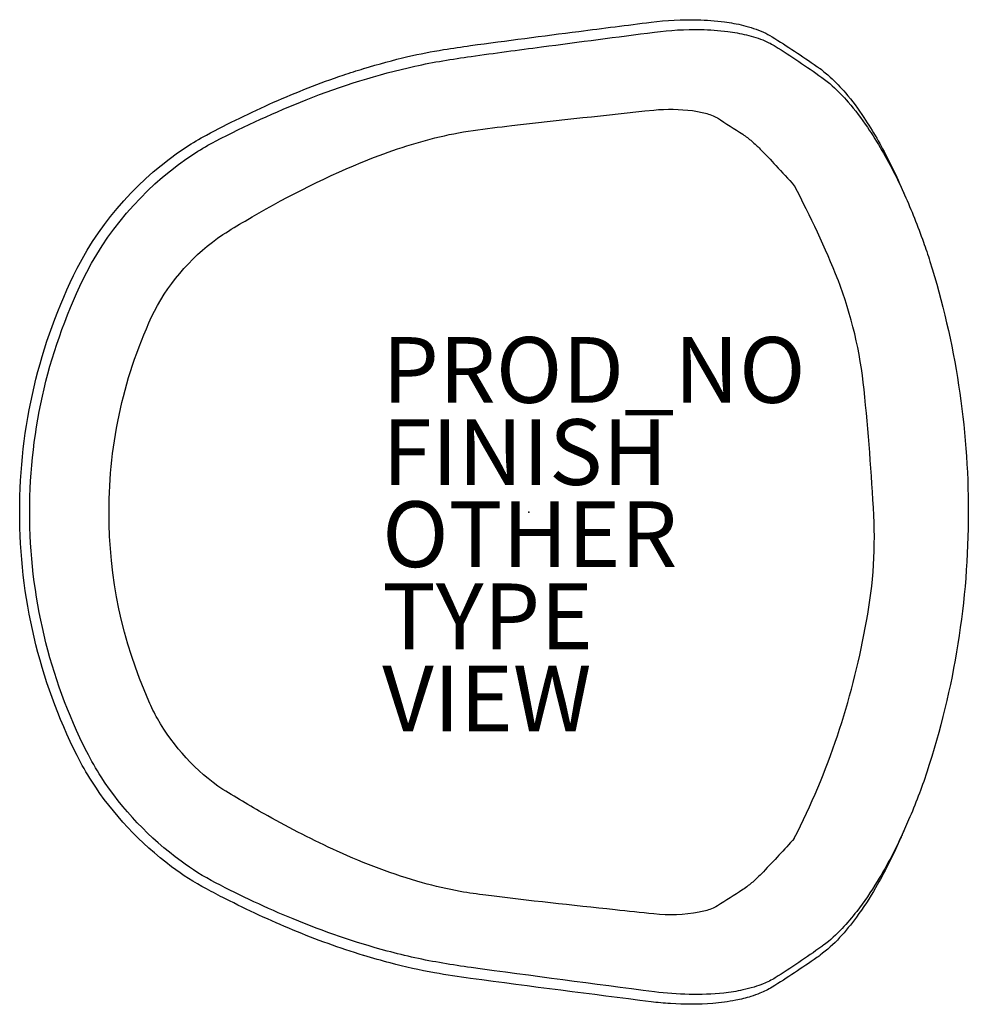
# Model space of a CAD drawing. Units: inches. Extents: x -15.5 to 13.4, y -15 to 15.
import ezdxf

# ---------------------------------------------------------------- set-up
doc = ezdxf.new("R2010")
doc.units = ezdxf.units.IN
doc.header["$MEASUREMENT"] = 0
for name, color, linetype in [('SEAT', 5, 'Continuous'), ('SEAT-FINISH', 7, 'Continuous'), ('SEAT-OTHER', 7, 'Continuous'), ('SEAT-PROD_NO', 7, 'Continuous'), ('SEAT-TYPE', 7, 'Continuous'), ('SEAT-VIEW', 7, 'Continuous')]:
    doc.layers.add(name, color=color, linetype=linetype)
doc.styles.get("Standard").update_dxf_attribs({"font": 'arial.ttf'})

msp = doc.modelspace()

# ---------------------------------------------------------------- linework, layer by layer
at = {"layer": 'SEAT'}
for points in [[(3.717, 14.914, -0.036519), (5.126, 14.988, -0.027634), (5.947, 14.926, -0.026838), (6.525, 14.816, -0.046646), (7.137, 14.608, -0.031266), (7.396, 14.47)], [(-5.021, 13.507, -0.015057), (-3.684, 13.866, -0.016496), (-2.597, 14.079, -0.006251), (-1.776, 14.203, -0.001636), (1.519, 14.636, -0.000904), (3.717, 14.914)], [(3.823, 14.612, -0.036133), (5.228, 14.692, -0.027571), (6.047, 14.633, -0.026938), (6.624, 14.528, -0.041671), (7.182, 14.346, -0.037533), (7.494, 14.184)], [(-9.535, 11.293, -0.025227), (-6.778, 12.554, -0.039495), (-3.469, 13.576, -0.012219), (-2.618, 13.74, -0.006247), (-1.761, 13.872, -0.002264), (0.386, 14.162, -0.001345), (3.823, 14.612)], [(7.396, 14.47), (7.396, 14.47, -0.013077), (8.759, 13.57)], [(7.494, 14.184), (7.494, 14.184, -0.01404), (8.907, 13.235)], [(-9.818, 11.479, -0.017708), (-7.772, 12.476, -0.022647), (-5.653, 13.304, -0.007407), (-5.034, 13.503)], [(8.759, 13.57, -0.001944), (8.808, 13.535, -0.004053), (8.857, 13.5)], [(8.857, 13.5, -0.026438), (9.167, 13.244, -0.031604), (9.631, 12.761, -0.029411), (10.193, 12.01, -0.029947), (10.931, 10.735, -0.0126), (11.276, 10.009)], [(8.907, 13.235, -0.02796), (9.23, 12.975, -0.031292), (9.712, 12.481, -0.028968), (10.299, 11.714, -0.033497), (11.133, 10.284, -0.011358), (11.429, 9.66)], [(-12.778, 0.005, -0.11306), (-11.398, 6.121, -0.122894), (-9.313, 8.454, -0.007561), (-8.636, 8.862, -0.035773), (-5.111, 10.643, -0.034921), (-2.864, 11.391, -0.026448), (-1.701, 11.619, -0.0093), (-0.524, 11.767, -0.002314), (3.797, 12.24, -0.055998), (4.98, 12.222, -0.03168), (5.367, 12.145, -0.061025), (5.733, 11.998)], [(5.733, 11.998), (5.733, 11.998, -0.007977), (6.506, 11.501)], [(-13.751, 7.422, -0.127879), (-10.434, 11.112, -0.02216), (-9.818, 11.478)], [(6.506, 11.501, -0.030104), (6.782, 11.291, -0.020951), (7.036, 11.054, -0.007114), (7.515, 10.552, -0.005958), (8.075, 9.936)], [(-13.458, 7.302, -0.129472), (-10.149, 10.937, -0.022416), (-9.535, 11.293)], [(11.276, 10.009, -0.002257), (11.314, 9.922, 0.000184), (11.371, 9.791, 0.002263), (11.409, 9.704, 0.000716), (11.429, 9.66)], [(11.429, 9.66, -0.020183), (12.005, 8.223, -0.008352), (12.2, 7.634, -0.076402), (13.369, 0.006)], [(-15.498, 0.005), (-15.498, 0.005, -0.117104), (-13.751, 7.422)], [(-15.191, 0.005), (-15.191, 0.005, -0.117927), (-13.458, 7.302)], [(-13.751, -7.412), (-13.751, -7.412, -0.117385), (-15.498, 0.005)], [(-13.458, -7.292), (-13.458, -7.292, -0.118195), (-15.191, 0.005)], [(5.733, -11.988, -0.045472), (5.555, -12.074, -0.043123), (5.175, -12.179, -0.069428), (3.797, -12.23, -0.001094), (2.618, -12.105, -0.00452), (-1.309, -11.663, -0.011036), (-2.091, -11.546, -0.026963), (-3.245, -11.279, -0.038482), (-5.837, -10.319, -0.021392), (-7.95, -9.245, -0.01121), (-9.313, -8.444, -0.11417), (-11.306, -6.286, -0.024501), (-11.566, -5.753, -0.10579), (-12.778, 0.005)], [(13.369, 0.004, -0.079488), (12.105, -7.919, -0.022219), (11.553, -9.367, -0.003623), (11.429, -9.65)], [(-9.818, -11.468, -0.037841), (-10.874, -10.794, -0.089585), (-13.307, -8.189, -0.02511), (-13.751, -7.412)], [(-9.535, -11.283, -0.038315), (-10.588, -10.625, -0.090702), (-13.016, -8.061, -0.025412), (-13.458, -7.292)], [(11.429, -9.65, -0.031937), (10.599, -11.241, -0.027706), (9.974, -12.151, -0.024197), (9.526, -12.676, -0.043467), (8.963, -13.184, -0.005355), (8.907, -13.225)], [(11.429, -9.65, 0.001432), (11.39, -9.737, 0.001809), (11.352, -9.825, -0.002378), (11.295, -9.955, -0.001128), (11.276, -9.999)], [(8.073, -9.929, -0.010906), (7.132, -10.946, -0.010704), (6.936, -11.142, -0.023812), (6.675, -11.369, -0.018414), (6.506, -11.491)], [(11.276, -9.999, -0.026872), (10.547, -11.432, -0.026198), (9.963, -12.33, -0.029159), (9.453, -12.951, -0.045303), (8.857, -13.49)], [(3.823, -14.602, -0.002293), (-1.761, -13.862, -0.006247), (-2.618, -13.73, -0.024959), (-4.311, -13.36, -0.033363), (-7.18, -12.382, -0.021957), (-9.535, -11.283)], [(-5.034, -13.493, -0.024227), (-7.175, -12.722, -0.019336), (-9.24, -11.768, -0.00464), (-9.818, -11.469)], [(6.506, -11.491), (6.506, -11.491, -0.008007), (5.733, -11.988)], [(8.907, -13.225), (8.907, -13.225, -0.014218), (7.494, -14.174)], [(3.717, -14.904, -0.002355), (-1.776, -14.193, -0.009238), (-2.87, -14.023, -0.021547), (-4.222, -13.722, -0.008727), (-5.021, -13.497)], [(8.759, -13.56), (8.759, -13.56, -0.013224), (7.396, -14.46)], [(8.857, -13.49, -0.005154), (8.796, -13.534, -0.001275), (8.759, -13.56)], [(7.494, -14.174, -0.044989), (7.128, -14.358, -0.022166), (6.851, -14.456, -0.020667), (6.51, -14.544, -0.025827), (5.931, -14.638, -0.033293), (4.876, -14.681, -0.02652), (3.823, -14.602)], [(7.396, -14.46, -0.043029), (7.029, -14.645, -0.021742), (6.752, -14.743, -0.02592), (6.295, -14.858, -0.028124), (5.596, -14.954, -0.037187), (4.303, -14.96, -0.014498), (3.717, -14.904)]]:
    msp.add_lwpolyline(points, format="xyb", dxfattribs=at)
for centre, radius, start, end in [((-16.87, -3.372), 28.273, 21.6669, 28.0793), ((-2.773, 2.412), 13.038, 5.8323, 20.9177), ((-66.471, -4.095), 77.067, 2.97113, 5.83229), ((-2.878, -0.794), 13.388, 348.231, 2.9711), ((-12.485, 0.559), 23.078, 332.9721, 349.8082)]:
    msp.add_arc(centre, radius, start, end, dxfattribs=at)
msp.add_point((0, 0), dxfattribs=at)

# ---------------------------------------------------------------- texts
at = {"layer": 'SEAT-FINISH'}
msp.add_attdef('FINISH', (-4.467, 0.829), '', height=2, dxfattribs=at)
at = {"layer": 'SEAT-OTHER'}
msp.add_attdef('OTHER', (-4.467, -1.671), '', height=2, dxfattribs=at)
at = {"layer": 'SEAT-PROD_NO', "flags": 8}
msp.add_attdef('PROD_NO', (-4.467, 3.329), 'AAL8114', height=2, dxfattribs=at)
at = {"layer": 'SEAT-TYPE', "flags": 2}
msp.add_attdef('TYPE', (-4.467, -4.171), 'SEAT', height=2, dxfattribs=at)
at = {"layer": 'SEAT-VIEW', "flags": 2}
msp.add_attdef('VIEW', (-4.467, -6.671), 'P', height=2, dxfattribs=at)

doc.saveas('drawing.dxf')
